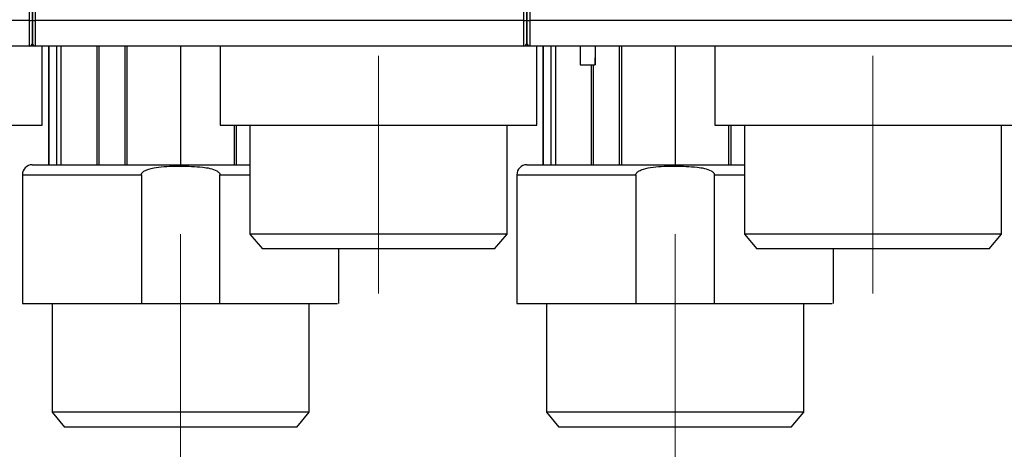
# Model space of a CAD drawing. Units: millimetres. Extents: x 50 to 2082, y 50 to 33210487.
# Drawn here: x 1117 to 1283, y 438 to 510 of the extents above; entities that cross this region are included whole.
import ezdxf

# ---------------------------------------------------------------- set-up
doc = ezdxf.new("R2010")
doc.units = ezdxf.units.MM
doc.header["$LTSCALE"] = 5
doc.linetypes.add('CENTERX2', pattern=[20.32, 12.7, -2.54, 2.54, -2.54])
doc.styles.add('SLDTEXTSTYLE0', font='TXT', dxfattribs={"width": 0.75})
doc.dimstyles.new('SLDDIMSTYLE1', dxfattribs={"dimtxt": 17.5, "dimasz": 16.51, "dimexe": 0, "dimexo": 0.0625, "dimgap": 4.375, "dimtad": 1, "dimlfac": 0.6, "dimrnd": 1e-09, "dimzin": 12, "dimdsep": 46, "dimtxsty": 'SLDTEXTSTYLE0', "dimsah": 1, "dimcen": 0.09, "dimadec": 0, "dimazin": 3, "dimtfac": 1, "dimtofl": 0, "dimtmove": 0, "dimatfit": 3, "dimfxl": 1, "dimfrac": 2, "dimtolj": 1, "dimtzin": 12, "dimarcsym": 0})

# ---------------------------------------------------------------- blocks, each defined once
blk = doc.blocks.new('_D_1')
at = {"color": 7, "linetype": 'Continuous', "lineweight": 0}
for p, q in [((333.8, 505.89), (333.8, 837.55)), ((1586.22, 680.43), (1586.22, 837.55)), ((333.8, 832.55), (1586.22, 832.55))]:
    blk.add_line(p, q, dxfattribs=at)
at = {"color": 7, "linetype": 'Continuous', "lineweight": 18}
for points in [[(333.8, 832.55), (350.31, 830.01), (350.31, 835.09)], [(1586.22, 832.55), (1569.71, 835.09), (1569.71, 830.01)]]:
    blk.add_solid(points, dxfattribs=at)
at = {"color": 7, "linetype": 'Continuous', "lineweight": 18, "insert": (940.62, 855.11), "char_height": 17.5, "attachment_point": 1, "style": 'SLDTEXTSTYLE0'}
blk.add_mtext('754', dxfattribs=at)

msp = doc.modelspace()

# ---------------------------------------------------------------- linework, layer by layer
at = {"color": 7, "linetype": 'Continuous', "lineweight": 25}
for p, q in [((1118.964, 510.013), (1036.63, 510.013)), ((1202.297, 510.013), (1119.964, 510.013)), ((1285.63, 510.013), (1203.297, 510.013)), ((1119.462, 509.072), (1119.462, 506.239)), ((1202.795, 509.072), (1202.795, 506.239)), ((1119.463, 506.239), (1119.462, 506.239)), ((1202.796, 506.239), (1202.795, 506.239)), ((1118.963, 505.739), (1036.63, 505.739)), ((1119.67, 505.739), (1118.962, 505.739)), ((1119.963, 505.739), (1119.962, 505.739)), ((1202.296, 505.739), (1119.963, 505.739)), ((1121.124, 492.408), (1121.124, 505.739)), ((1122.168, 505.739), (1122.168, 485.74)), ((1122.171, 505.739), (1122.171, 485.74)), ((1122.238, 505.739), (1122.238, 485.74)), ((1123.568, 485.74), (1123.568, 505.739)), ((1124.267, 505.739), (1124.267, 485.74)), ((1127.958, 505.732), (1127.958, 505.739)), ((1130.305, 505.739), (1130.305, 485.74)), ((1130.663, 505.739), (1130.663, 485.74)), ((1135.084, 485.74), (1135.084, 505.739)), ((1135.393, 505.739), (1135.393, 485.74)), ((1144.453, 505.739), (1144.453, 485.74)), ((1151.126, 505.739), (1151.126, 492.408)), ((1203.005, 505.739), (1202.295, 505.739)), ((1203.296, 505.739), (1203.295, 505.739)), ((1285.63, 505.739), (1203.296, 505.739)), ((1204.457, 492.408), (1204.457, 505.739)), ((1205.501, 505.739), (1205.501, 485.74)), ((1205.504, 505.739), (1205.504, 485.74)), ((1205.572, 505.739), (1205.572, 485.74)), ((1206.902, 485.74), (1206.902, 505.739)), ((1207.6, 505.739), (1207.6, 485.74)), ((1211.291, 505.732), (1211.291, 505.739)), ((1218.417, 485.74), (1218.417, 505.739)), ((1218.726, 505.739), (1218.726, 485.74)), ((1227.786, 505.739), (1227.786, 485.74)), ((1234.459, 505.739), (1234.459, 492.408)), ((1211.797, 502.552), (1214.297, 502.552)), ((1213.639, 502.552), (1213.639, 485.74)), ((1213.997, 502.552), (1213.997, 485.74)), ((1153.513, 485.74), (1153.513, 492.408)), ((1153.821, 492.408), (1153.821, 485.74)), ((1156.125, 492.408), (1156.125, 474.072)), ((1199.458, 474.072), (1199.458, 492.408)), ((1236.846, 485.74), (1236.846, 492.408)), ((1237.155, 492.408), (1237.155, 485.74)), ((1239.458, 492.408), (1239.458, 474.072)), ((1282.791, 474.072), (1282.791, 492.408)), ((1117.783, 484.073), (1117.783, 462.406)), ((1117.783, 484.073), (1137.839, 484.073)), ((1137.839, 484.073), (1137.839, 462.406)), ((1151.067, 462.406), (1151.067, 484.073)), ((1151.067, 484.073), (1156.125, 484.073)), ((1201.117, 484.073), (1201.117, 462.406)), ((1201.117, 484.073), (1221.172, 484.073)), ((1221.172, 484.073), (1221.172, 462.406)), ((1234.401, 462.406), (1234.401, 484.073)), ((1234.401, 484.073), (1239.458, 484.073)), ((1156.125, 474.072), (1158.223, 471.572)), ((1177.795, 474.072), (1156.125, 474.072)), ((1199.458, 474.072), (1177.795, 474.072)), ((1197.36, 471.572), (1199.458, 474.072)), ((1239.458, 474.072), (1241.556, 471.572)), ((1261.128, 474.072), (1239.458, 474.072)), ((1282.791, 474.072), (1261.128, 474.072)), ((1280.694, 471.572), (1282.791, 474.072)), ((1177.795, 471.572), (1158.223, 471.572)), ((1171.114, 462.406), (1171.114, 471.572)), ((1197.36, 471.572), (1177.795, 471.572)), ((1261.128, 471.572), (1241.556, 471.572)), ((1254.448, 462.406), (1254.448, 471.572)), ((1280.694, 471.572), (1261.128, 471.572)), ((1122.782, 462.406), (1122.782, 444.077)), ((1137.839, 462.406), (1151.067, 462.406)), ((1166.115, 444.077), (1166.115, 462.406)), ((1206.115, 462.406), (1206.115, 444.077)), ((1221.172, 462.406), (1234.401, 462.406)), ((1249.449, 444.077), (1249.449, 462.406)), ((1122.782, 444.077), (1124.88, 441.577)), ((1144.452, 444.077), (1122.782, 444.077)), ((1166.115, 444.077), (1144.452, 444.077)), ((1164.018, 441.577), (1166.115, 444.077)), ((1206.115, 444.077), (1208.213, 441.577)), ((1227.786, 444.077), (1206.115, 444.077)), ((1249.449, 444.077), (1227.786, 444.077)), ((1247.351, 441.577), (1249.449, 444.077)), ((1144.452, 441.577), (1124.88, 441.577)), ((1164.018, 441.577), (1144.452, 441.577)), ((1227.785, 441.577), (1208.213, 441.577)), ((1247.351, 441.577), (1227.785, 441.577))]:
    msp.add_line(p, q, dxfattribs=at)
at = {"color": 7, "linetype": 'CENTERX2', "lineweight": 18, "ltscale": 1.666667}
for p, q in [((1177.791, 464.072), (1177.791, 504.072)), ((1261.125, 464.072), (1261.125, 504.072)), ((1144.449, 434.077), (1144.449, 474.077)), ((1227.782, 474.077), (1227.782, 434.077))]:
    msp.add_line(p, q, dxfattribs=at)
at = {"color": 7, "linetype": 'Continuous', "lineweight": 25, "flags": 128}
for points in [[(1118.964, 510.013), (1118.964, 526.575), (1118.964, 543.204), (1118.965, 559.877), (1118.965, 576.572), (1118.965, 593.268), (1118.964, 609.941), (1118.964, 626.57), (1118.964, 643.132)], [(1119.964, 643.132), (1119.964, 626.57), (1119.964, 609.941), (1119.965, 593.268), (1119.965, 576.572), (1119.965, 559.877), (1119.964, 543.204), (1119.964, 526.575), (1119.964, 510.013)], [(1202.297, 510.013), (1202.298, 526.575), (1202.298, 543.204), (1202.298, 559.877), (1202.298, 576.572), (1202.298, 593.268), (1202.298, 609.941), (1202.298, 626.57), (1202.297, 643.132)], [(1203.297, 643.132), (1203.298, 626.57), (1203.298, 609.941), (1203.298, 593.268), (1203.298, 576.572), (1203.298, 559.877), (1203.298, 543.204), (1203.298, 526.575), (1203.297, 510.013)], [(1118.963, 505.739), (1118.963, 505.818), (1118.963, 506.053), (1118.963, 506.436), (1118.964, 506.955), (1118.964, 507.594), (1118.964, 508.333), (1118.964, 509.148), (1118.964, 510.013)], [(1119.964, 510.013), (1119.964, 509.148), (1119.964, 508.333), (1119.964, 507.594), (1119.964, 506.955), (1119.963, 506.436), (1119.963, 506.053), (1119.963, 505.818), (1119.963, 505.739)], [(1202.296, 505.739), (1202.296, 505.818), (1202.297, 506.053), (1202.297, 506.436), (1202.297, 506.955), (1202.297, 507.594), (1202.297, 508.333), (1202.297, 509.148), (1202.297, 510.013)], [(1203.297, 510.013), (1203.297, 509.148), (1203.297, 508.333), (1203.297, 507.594), (1203.297, 506.955), (1203.297, 506.436), (1203.297, 506.053), (1203.296, 505.818), (1203.296, 505.739)], [(1211.797, 505.739), (1211.797, 505.258), (1211.797, 503.78), (1211.797, 502.865), (1211.797, 502.552), (1211.797, 502.552)], [(1214.297, 505.739), (1214.297, 505.258), (1214.297, 503.78), (1214.297, 502.865), (1214.297, 502.552), (1214.297, 502.853), (1214.297, 503.756), (1214.297, 503.768)]]:
    msp.add_lwpolyline(points, dxfattribs=at)
at = {"color": 7, "linetype": 'Continuous', "lineweight": 25}
for centre, radius, start, end in [((1119.086, 510.927), 0.923, 262.37946, 294.1488), ((1119.841, 510.928), 0.924, 245.86725, 277.60995), ((1202.42, 510.927), 0.923, 262.37946, 294.1488), ((1203.175, 510.928), 0.924, 245.86725, 277.60995), ((1118.963, 506.239), 0.5, 270, 0), ((1119.963, 506.239), 0.5, 180, 270), ((1202.296, 506.239), 0.5, 270, 0), ((1203.296, 506.239), 0.5, 180, 270), ((1119.45, 484.073), 1.667, 90, 180), ((1202.783, 484.073), 1.667, 90, 180)]:
    msp.add_arc(centre, radius, start, end, dxfattribs=at)
for points, knots in [([(1119.464, 643.06), (1119.464, 634.248), (1119.464, 616.607), (1119.465, 589.932), (1119.465, 563.214), (1119.464, 536.538), (1119.464, 518.897), (1119.464, 510.085)], [0, 0, 0, 0, 0.1997225, 0.3998585, 0.6001349, 0.8002753, 1, 1, 1, 1]), ([(1119.464, 510.085), (1119.464, 518.897), (1119.464, 536.538), (1119.465, 563.213), (1119.465, 589.931), (1119.464, 616.606), (1119.464, 634.248), (1119.464, 643.06)], [0, 0, 0, 0, 0.1997225, 0.3998585, 0.6001349, 0.8002753, 1, 1, 1, 1]), ([(1202.797, 510.085), (1202.797, 518.897), (1202.798, 536.538), (1202.798, 563.213), (1202.798, 589.931), (1202.798, 616.606), (1202.797, 634.248), (1202.797, 643.06)], [0, 0, 0, 0, 0.1997225, 0.3998585, 0.6001349, 0.8002753, 1, 1, 1, 1]), ([(1202.797, 643.06), (1202.797, 634.248), (1202.798, 616.607), (1202.798, 589.932), (1202.798, 563.214), (1202.798, 536.538), (1202.797, 518.897), (1202.797, 510.085)], [0, 0, 0, 0, 0.1997225, 0.3998585, 0.6001349, 0.8002753, 1, 1, 1, 1]), ([(1119.464, 510.085), (1119.464, 509.581), (1119.464, 508.539), (1119.463, 507.264), (1119.463, 506.398), (1119.463, 506.291), (1119.463, 506.239)], [0, 0, 0, 0, 0.2418963, 0.5, 0.7581037, 1, 1, 1, 1]), ([(1119.463, 506.239), (1119.463, 506.291), (1119.463, 506.398), (1119.463, 507.264), (1119.464, 508.539), (1119.464, 509.581), (1119.464, 510.085)], [0, 0, 0, 0, 0.2418963, 0.5, 0.7581037, 1, 1, 1, 1]), ([(1202.796, 506.239), (1202.796, 506.291), (1202.797, 506.398), (1202.797, 507.264), (1202.797, 508.539), (1202.797, 509.581), (1202.797, 510.085)], [0, 0, 0, 0, 0.2418963, 0.5, 0.7581037, 1, 1, 1, 1]), ([(1202.797, 510.085), (1202.797, 509.581), (1202.797, 508.539), (1202.797, 507.264), (1202.797, 506.398), (1202.796, 506.291), (1202.796, 506.239)], [0, 0, 0, 0, 0.2418963, 0.5, 0.7581037, 1, 1, 1, 1]), ([(1119.462, 506.239), (1119.464, 506.204), (1119.469, 506.13), (1119.505, 506.026), (1119.563, 505.93), (1119.653, 505.839), (1119.786, 505.758), (1119.897, 505.746), (1119.962, 505.739)], [0, 0, 0, 0, 0.1051657, 0.2194273, 0.3473604, 0.4922511, 0.702459, 1, 1, 1, 1]), ([(1202.795, 506.239), (1202.797, 506.204), (1202.802, 506.13), (1202.839, 506.026), (1202.897, 505.93), (1202.986, 505.839), (1203.119, 505.758), (1203.23, 505.746), (1203.295, 505.739)], [0, 0, 0, 0, 0.1051657, 0.2194273, 0.3473604, 0.4922511, 0.702459, 1, 1, 1, 1]), ([(1127.346, 505.739), (1126.858, 505.739), (1125.88, 505.739), (1123.674, 505.739), (1121.782, 505.739), (1121.124, 505.739)], [0, 0, 0, 0, 0.3941908, 0.7893117, 1, 1, 1, 1]), ([(1210.68, 505.739), (1210.191, 505.739), (1209.213, 505.739), (1207.007, 505.739), (1205.115, 505.739), (1204.457, 505.739)], [0, 0, 0, 0, 0.3941908, 0.7893117, 1, 1, 1, 1]), ([(1067.793, 492.408), (1067.892, 492.408), (1068.091, 492.408), (1069.678, 492.408), (1072.143, 492.408), (1075.485, 492.408), (1079.552, 492.408), (1084.192, 492.408), (1089.227, 492.408), (1094.463, 492.408), (1099.698, 492.408), (1104.732, 492.408), (1109.372, 492.408), (1113.437, 492.408), (1116.778, 492.408), (1119.242, 492.408), (1120.826, 492.408), (1121.024, 492.408), (1121.123, 492.408)], [0, 0, 0, 0, 0.0625034, 0.1250067, 0.1875101, 0.2500135, 0.3125168, 0.3750202, 0.4375236, 0.5000269, 0.5625303, 0.6250337, 0.687537, 0.7500404, 0.8125438, 0.8750471, 0.9375505, 1, 1, 1, 1]), ([(1151.126, 492.408), (1151.226, 492.408), (1151.425, 492.408), (1153.011, 492.408), (1155.476, 492.408), (1158.819, 492.408), (1162.885, 492.408), (1167.526, 492.408), (1172.56, 492.408), (1177.796, 492.408), (1183.032, 492.408), (1188.066, 492.408), (1192.706, 492.408), (1196.771, 492.408), (1200.112, 492.408), (1202.575, 492.408), (1204.16, 492.408), (1204.358, 492.408), (1204.456, 492.408)], [0, 0, 0, 0, 0.0625034, 0.1250067, 0.1875101, 0.2500135, 0.3125168, 0.3750202, 0.4375236, 0.5000269, 0.5625303, 0.6250337, 0.687537, 0.7500404, 0.8125438, 0.8750471, 0.9375505, 1, 1, 1, 1]), ([(1234.459, 492.408), (1234.559, 492.408), (1234.758, 492.408), (1236.344, 492.408), (1238.81, 492.408), (1242.152, 492.408), (1246.218, 492.408), (1250.859, 492.408), (1255.894, 492.408), (1261.129, 492.408), (1266.365, 492.408), (1271.399, 492.408), (1276.039, 492.408), (1280.104, 492.408), (1283.445, 492.408), (1285.909, 492.408), (1287.493, 492.408), (1287.691, 492.408), (1287.79, 492.408)], [0, 0, 0, 0, 0.0625034, 0.1250067, 0.1875101, 0.2500135, 0.3125168, 0.3750202, 0.4375236, 0.5000269, 0.5625303, 0.6250337, 0.687537, 0.7500404, 0.8125438, 0.8750471, 0.9375505, 1, 1, 1, 1]), ([(1119.45, 485.74), (1119.531, 485.74), (1119.699, 485.74), (1121.091, 485.74), (1123.398, 485.74), (1126.65, 485.74), (1130.647, 485.74), (1135.128, 485.74), (1139.787, 485.74), (1144.456, 485.74), (1149.106, 485.74), (1153.09, 485.74), (1155.313, 485.74), (1156.125, 485.74)], [0, 0, 0, 0, 0.08887724, 0.1830782, 0.28119546, 0.38139491, 0.48159436, 0.57971162, 0.67391258, 0.76278982, 0.85166706, 0.94586802, 1, 1, 1, 1]), ([(1137.839, 484.073), (1137.846, 484.131), (1137.861, 484.253), (1138.03, 484.5), (1138.448, 484.781), (1139.375, 485.123), (1141.413, 485.46), (1144.461, 485.563), (1147.726, 485.427), (1149.988, 485.086), (1150.877, 484.5), (1151.046, 484.253), (1151.06, 484.131), (1151.067, 484.073)], [0, 0, 0, 0, 0.0122696, 0.0258994, 0.0619471, 0.117578, 0.2357527, 0.5003379, 0.7649231, 0.9380591, 0.974118, 0.9877439, 1, 1, 1, 1]), ([(1202.783, 485.74), (1202.865, 485.74), (1203.032, 485.74), (1204.424, 485.74), (1206.731, 485.74), (1209.983, 485.74), (1213.981, 485.74), (1218.462, 485.74), (1223.12, 485.74), (1227.79, 485.74), (1232.439, 485.74), (1236.423, 485.74), (1238.647, 485.74), (1239.458, 485.74)], [0, 0, 0, 0, 0.0888772, 0.1830782, 0.2811955, 0.3813949, 0.4815944, 0.5797116, 0.6739126, 0.7627898, 0.8516671, 0.945868, 1, 1, 1, 1]), ([(1221.172, 484.073), (1221.179, 484.131), (1221.194, 484.253), (1221.363, 484.5), (1221.781, 484.781), (1222.709, 485.123), (1224.747, 485.46), (1227.794, 485.563), (1231.06, 485.427), (1233.322, 485.086), (1234.21, 484.5), (1234.379, 484.253), (1234.394, 484.131), (1234.401, 484.073)], [0, 0, 0, 0, 0.0122696, 0.0258994, 0.0619471, 0.117578, 0.2357527, 0.5003379, 0.7649231, 0.9380591, 0.974118, 0.9877439, 1, 1, 1, 1]), ([(1151.067, 462.406), (1153.418, 462.406), (1158.118, 462.406), (1163.993, 462.406), (1168.324, 462.406), (1170.821, 462.406), (1170.885, 462.406), (1170.912, 462.406)], [0, 0, 0, 0, 0.2112352, 0.4224704, 0.6337056, 0.8449408, 1, 1, 1, 1]), ([(1234.401, 462.406), (1236.751, 462.406), (1241.451, 462.406), (1247.326, 462.406), (1251.658, 462.406), (1254.154, 462.406), (1254.218, 462.406), (1254.246, 462.406)], [0, 0, 0, 0, 0.2112352, 0.4224704, 0.6337056, 0.8449408, 1, 1, 1, 1])]:
    msp.add_open_spline(points, degree=3, knots=knots, dxfattribs=at)
for points in [[(1119.463, 510.497), (1119.463, 510.304), (1119.463, 509.918), (1119.463, 509.454), (1119.463, 509.134), (1119.463, 509.093), (1119.463, 509.072)], [(1202.797, 510.497), (1202.797, 510.304), (1202.797, 509.918), (1202.797, 509.454), (1202.796, 509.134), (1202.796, 509.093), (1202.796, 509.072)], [(1117.783, 462.406), (1117.854, 462.406), (1117.994, 462.406), (1119.118, 462.406), (1120.878, 462.406), (1123.292, 462.406), (1126.277, 462.406), (1129.759, 462.406), (1133.628, 462.406), (1136.435, 462.406), (1137.839, 462.406)], [(1201.117, 462.406), (1201.187, 462.406), (1201.328, 462.406), (1202.451, 462.406), (1204.211, 462.406), (1206.626, 462.406), (1209.61, 462.406), (1213.093, 462.406), (1216.961, 462.406), (1219.769, 462.406), (1221.172, 462.406)]]:
    msp.add_open_spline(points, degree=3, dxfattribs=at)

# ---------------------------------------------------------------- dimensions: what is measured, and where the dimension line sits
at = {"color": 7, "linetype": 'Continuous', "lineweight": 18}
dim = msp.add_linear_dim(base=(1586.221, 832.554), p1=(333.803, 500.893), p2=(1586.221, 675.435), text='754', dimstyle='SLDDIMSTYLE1', dxfattribs=at)
dim.commit()
dim.dimension.update_dxf_attribs({"geometry": '_D_1', "text_midpoint": (960.012, 832.554), "dimtype": 160})

doc.saveas('drawing.dxf')
